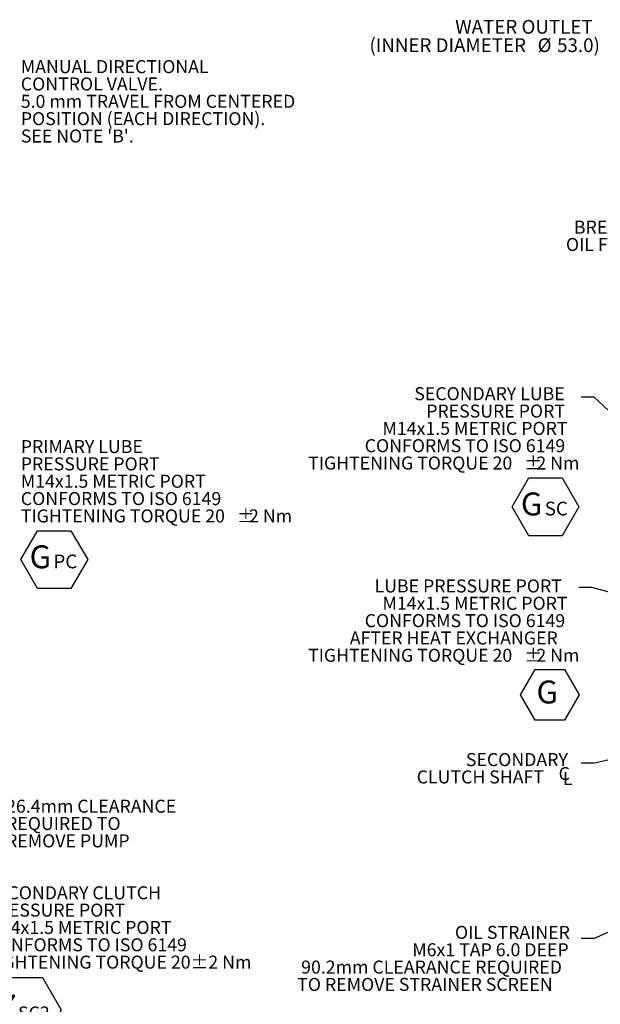
# Model space of a CAD drawing. Units: millimetres. Extents: x 7 to 835, y 10 to 581.
# Drawn here: x 210 to 344, y 126 to 353 of the extents above; entities that cross this region are included whole.
import ezdxf

# ---------------------------------------------------------------- set-up
doc = ezdxf.new("R2010")
doc.units = ezdxf.units.MM
doc.layers.add('SLD-0', color=7, linetype='Continuous')
doc.styles.add('SLDTEXTSTYLE0', font='TXT', dxfattribs={"width": 0.605})
doc.dimstyles.new('SLDDIMSTYLE4', dxfattribs={"dimtxt": 0, "dimasz": 3, "dimexe": 0, "dimexo": 0.0625, "dimgap": 0, "dimtad": 0, "dimtih": 1, "dimtoh": 1, "dimdec": 0, "dimrnd": 1e-09, "dimzin": 0, "dimdsep": 46, "dimtxsty": 'Standard', "dimsah": 1, "dimcen": 0.09, "dimadec": 0, "dimazin": 0, "dimtfac": 3, "dimtdec": 0, "dimtofl": 0, "dimtmove": 0, "dimatfit": 3, "dimfxl": 0, "dimfrac": 2, "dimtolj": 1, "dimtzin": 0, "dimarcsym": 0})
doc.dimstyles.new('SLDDIMSTYLE5', dxfattribs={"dimtxt": 0, "dimasz": 0.923077, "dimexe": 0, "dimexo": 0.0625, "dimgap": 0, "dimtad": 0, "dimtih": 1, "dimtoh": 1, "dimdec": 0, "dimrnd": 1e-09, "dimzin": 0, "dimdsep": 46, "dimtxsty": 'Standard', "dimblk1": 'DOT', "dimblk2": 'DOT', "dimsah": 1, "dimcen": 0.09, "dimadec": 0, "dimazin": 0, "dimtfac": 0.923077, "dimtdec": 0, "dimtofl": 0, "dimtmove": 0, "dimatfit": 3, "dimldrblk": 'DOT', "dimfxl": 0, "dimfrac": 2, "dimtolj": 1, "dimtzin": 0, "dimarcsym": 0})

# ---------------------------------------------------------------- blocks, each defined once
blk = doc.blocks.new('SW_NOTE_11')
at = {"layer": 'SLD-0', "color": 0, "char_height": 3, "attachment_point": 1, "style": 'SLDTEXTSTYLE0'}
for s, insert in [('OIL STRAINER', (-29.12, 2.92)), ('M6x1 TAP 6.0 DEEP', (-38.98, -1.08)), ('90.2mm CLEARANCE REQUIRED', (-64.62, -5.08)), ('TO REMOVE STRAINER SCREEN', (-65.53, -9.08))]:
    blk.add_mtext(s, dxfattribs=dict(at, insert=insert))
blk = doc.blocks.new('SW_NOTE_14')
at = {"layer": 'SLD-0', "color": 0}
for p, q in [((-15.94, -25.28), (-12.08, -18.59)), ((-12.08, -18.59), (-4.36, -18.59)), ((-4.36, -18.59), (-0.5, -25.28)), ((-12.08, -31.97), (-15.94, -25.28)), ((-0.5, -25.28), (-4.36, -31.97)), ((-4.36, -31.97), (-12.08, -31.97))]:
    blk.add_line(p, q, dxfattribs=at)
at = {"layer": 'SLD-0', "color": 0, "attachment_point": 1, "style": 'SLDTEXTSTYLE0'}
for s, insert, char_height in [('SECONDARY LUBE', (-38.51, 2.31), 3), ('PRESSURE PORT', (-35.76, -1.69), 3), ('M14x1.5 METRIC PORT', (-45.84, -5.69), 3), ('CONFORMS TO ISO 6149', (-49.95, -9.69), 3), ('%%p', (-13.1, -13.69), 3), ('TIGHTENING TORQUE 20', (-63.01, -13.69), 3), ('2 Nm', (-10.34, -13.69), 3), ('G', (-13.9, -21.99), 5.29), ('SC', (-8.41, -24.11), 3.175)]:
    blk.add_mtext(s, dxfattribs=dict(at, insert=insert, char_height=char_height))
blk = doc.blocks.new('SW_SYMBOL_MOD_CL')
at = {"layer": 'SLD-0', "color": 0, "char_height": 776, "attachment_point": 5, "style": 'SLDTEXTSTYLE0'}
for s, insert in [('C', (400, 600)), ('L', (600, 300))]:
    blk.add_mtext(s, dxfattribs=dict(at, insert=insert))
blk = doc.blocks.new('SW_NOTE_15')
at = {"layer": 'SLD-0', "color": 0, "xscale": 0.003867203219315895, "yscale": 0.003867203219315895, "zscale": 0.003867203219315895}
blk.add_blockref('SW_SYMBOL_MOD_CL', (-5.45, -5.13), dxfattribs=at)
at = {"layer": 'SLD-0', "color": 0, "char_height": 3, "attachment_point": 1, "style": 'SLDTEXTSTYLE0'}
for s, insert in [('SECONDARY', (-26.6, 2.31)), ('CLUTCH SHAFT ', (-37.95, -1.69))]:
    blk.add_mtext(s, dxfattribs=dict(at, insert=insert))
blk = doc.blocks.new('SW_NOTE_17')
at = {"layer": 'SLD-0', "color": 0, "char_height": 3, "attachment_point": 1, "style": 'SLDTEXTSTYLE0'}
for s, insert in [('BREATHER AND', (-32.78, 2.3)), ('OIL FILLER HOLE', (-34.62, -1.7))]:
    blk.add_mtext(s, dxfattribs=dict(at, insert=insert))
blk = doc.blocks.new('SW_NOTE_18')
at = {"layer": 'SLD-0', "color": 0}
for p, q in [((33.7, -22.74), (37.07, -16.9)), ((37.07, -16.9), (43.81, -16.9)), ((43.81, -16.9), (47.18, -22.74)), ((37.07, -28.58), (33.7, -22.74)), ((47.18, -22.74), (43.81, -28.58)), ((43.81, -28.58), (37.07, -28.58))]:
    blk.add_line(p, q, dxfattribs=at)
at = {"layer": 'SLD-0', "color": 0, "attachment_point": 1, "style": 'SLDTEXTSTYLE0'}
for s, insert, char_height in [('LUBE PRESSURE PORT', (0, 3.87), 3), ('M14x1.5 METRIC PORT', (1.84, -0.13), 3), ('CONFORMS TO ISO 6149', (-2.28, -4.13), 3), ('AFTER HEAT EXCHANGER', (-5.72, -8.13), 3), ('TIGHTENING TORQUE 20', (-15.34, -12.13), 3), ('%%p', (34.57, -12.13), 3), ('2 Nm', (37.33, -12.13), 3), (' G ', (35.74, -19.45), 5.292)]:
    blk.add_mtext(s, dxfattribs=dict(at, insert=insert, char_height=char_height))
blk = doc.blocks.new('_DOT')
at = {"color": 0, "linetype": 'ByBlock', "lineweight": -2}
blk.add_line((-0.5, 0), (-1, 0), dxfattribs=at)
at = {"color": 0, "linetype": 'ByBlock', "const_width": 0.5}
blk.add_lwpolyline([(-0.25, 0, 1), (0.25, 0, 1)], format="xyb", close=True, dxfattribs=at)
blk = doc.blocks.new('SW_NOTE_30')
at = {"layer": 'SLD-0', "color": 0}
for p, q in [((0.5, -27.06), (4.81, -19.59)), ((4.81, -19.59), (13.43, -19.59)), ((13.43, -19.59), (17.74, -27.06)), ((4.81, -34.52), (0.5, -27.06)), ((17.74, -27.06), (13.43, -34.52)), ((13.43, -34.52), (4.81, -34.52))]:
    blk.add_line(p, q, dxfattribs=at)
at = {"layer": 'SLD-0', "color": 0, "attachment_point": 1, "style": 'SLDTEXTSTYLE0'}
for s, insert, char_height in [('SECONDARY CLUTCH', (0.5, 1.43), 3), ('PRESSURE PORT', (0.5, -2.57), 3), ('M14x1.5 METRIC PORT', (0.5, -6.57), 3), ('CONFORMS TO ISO 6149', (0.5, -10.57), 3), ('TIGHTENING TORQUE 20±2 Nm', (0.5, -14.57), 3), ('Z', (2.74, -23.54), 5.82), ('SC2', (7.78, -26.3), 3)]:
    blk.add_mtext(s, dxfattribs=dict(at, insert=insert, char_height=char_height))
blk = doc.blocks.new('SW_NOTE_31')
at = {"layer": 'SLD-0', "color": 0}
for p, q in [((0.51, -26.16), (4.37, -19.47)), ((4.37, -19.47), (12.09, -19.47)), ((12.09, -19.47), (15.95, -26.16)), ((4.37, -32.84), (0.51, -26.16)), ((15.95, -26.16), (12.09, -32.84)), ((12.09, -32.84), (4.37, -32.84))]:
    blk.add_line(p, q, dxfattribs=at)
at = {"layer": 'SLD-0', "color": 0, "attachment_point": 1, "style": 'SLDTEXTSTYLE0'}
for s, insert, char_height in [('PRIMARY LUBE', (0.51, 1.43), 3), ('PRESSURE PORT ', (0.51, -2.57), 3), ('M14x1.5 METRIC PORT', (0.51, -6.57), 3), ('CONFORMS TO ISO 6149', (0.51, -10.57), 3), ('TIGHTENING TORQUE 20', (0.51, -14.57), 3), ('%%p', (50.41, -14.57), 3), ('2 Nm', (53.18, -14.57), 3), ('G', (2.54, -22.86), 5.29), ('PC', (8.03, -24.99), 3.175)]:
    blk.add_mtext(s, dxfattribs=dict(at, insert=insert, char_height=char_height))
blk = doc.blocks.new('SW_NOTE_33')
at = {"layer": 'SLD-0', "color": 0, "char_height": 3, "attachment_point": 1, "style": 'SLDTEXTSTYLE0'}
for s, insert in [('26.4mm CLEARANCE', (0.5, 1.43)), ('REQUIRED TO', (0.5, -2.57)), ('REMOVE PUMP', (0.5, -6.57))]:
    blk.add_mtext(s, dxfattribs=dict(at, insert=insert))
blk = doc.blocks.new('SW_NOTE_35')
at = {"layer": 'SLD-0', "color": 0, "char_height": 3, "attachment_point": 1, "style": 'SLDTEXTSTYLE0'}
for s, insert in [('MANUAL DIRECTIONAL ', (0.51, 1.43)), ('CONTROL VALVE.', (0.51, -2.57)), ('5.0 mm TRAVEL FROM CENTERED', (0.51, -6.57)), ('POSITION (EACH DIRECTION).', (0.51, -10.57)), ("SEE NOTE 'B'.", (0.51, -14.57))]:
    blk.add_mtext(s, dxfattribs=dict(at, insert=insert))
blk = doc.blocks.new('SW_NOTE_42')
at = {"layer": 'SLD-0', "color": 0, "char_height": 3.175, "attachment_point": 1, "style": 'SLDTEXTSTYLE0'}
for s, insert in [('WATER OUTLET', (-33.66, 2.43)), ('(INNER DIAMETER ', (-53.44, -1.81)), ('%%c', (-14.64, -1.81)), ('53.0)', (-10.14, -1.81))]:
    blk.add_mtext(s, dxfattribs=dict(at, insert=insert))

msp = doc.modelspace()

# ---------------------------------------------------------------- linework, layer by layer
at = {"layer": 'SLD-0'}
for p, q in [((342.08179044, 221.67094544), (339.08179044, 221.67094544)), ((397.66036196, 206.81466338), (342.08179044, 221.67094544))]:
    msp.add_line(p, q, dxfattribs=at)

# ---------------------------------------------------------------- block references
for name, p in [('SW_NOTE_42', (344.17037379, 350.21372205)), ('SW_NOTE_35', (209.75171694, 341.93188868)), ('SW_NOTE_17', (370.69462391, 304.02711247)), ('SW_NOTE_14', (339.58179044, 265.59772688)), ('SW_NOTE_31', (209.75171694, 254.27315912)), ('SW_NOTE_18', (291.90629494, 219.67497655)), ('SW_NOTE_15', (339.58179044, 181.17059109)), ('SW_NOTE_33', (206.36623776, 171.30094)), ('SW_NOTE_30', (201.83361274, 151.32381491)), ('SW_NOTE_11', (339.58179044, 140.69173153))]:
    msp.add_blockref(name, p, dxfattribs=at)

# ---------------------------------------------------------------- leaders
for points, dimstyle in [([(397.45507183, 214.34312843), (342.58179044, 265.59772688), (339.58179044, 265.59772688)], 'SLDDIMSTYLE4'), ([(388.20643688, 191.41087843), (342.58179044, 181.17059109), (339.58179044, 181.17059109)], 'SLDDIMSTYLE4'), ([(380.67174072, 157.89515241), (342.58179044, 140.69173153), (339.58179044, 140.69173153)], 'SLDDIMSTYLE4'), ([(426.59497052, 130.01481974), (342.58179044, 76.15078853), (339.58179044, 76.15078853)], 'SLDDIMSTYLE5')]:
    msp.add_leader(points, dimstyle=dimstyle, dxfattribs=at)

doc.saveas('drawing.dxf')
